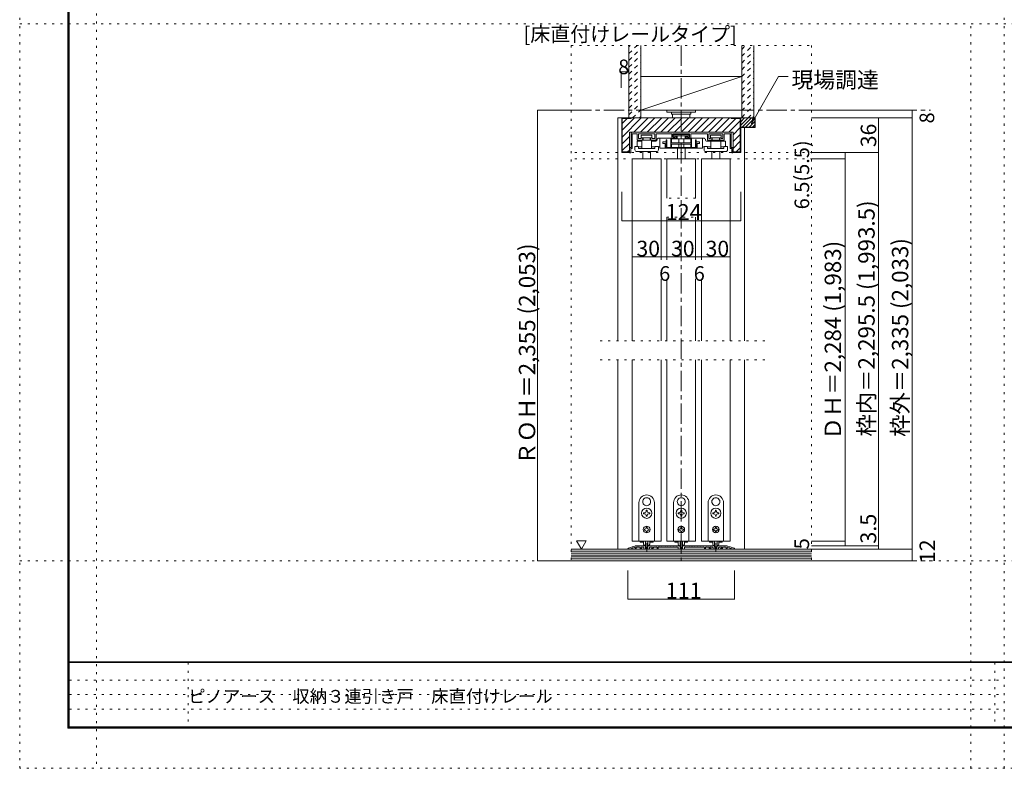
# Model space of a CAD drawing. Units: millimetres. Extents: x -6140 to 6160, y -4455 to 4425.
# Drawn here: x -6140 to 10, y -4455 to 220 of the extents above; entities that cross this region are included whole.
import ezdxf

# ---------------------------------------------------------------- set-up
doc = ezdxf.new("R2010")
doc.units = ezdxf.units.MM
doc.header["$LTSCALE"] = 30
for name, pattern in [('JWW_CENTER1', [6.773333, 4.233333, -0.846667, 0.846667, -0.846667]), ('JWW_DASHED1', [1.693333, 0.846667, -0.846667]), ('JWW_DASHED2', [3.386667, 1.693333, -1.693333]), ('JWW_HOJO', [1.693333, -1.27, 0.423333])]:
    doc.linetypes.add(name, pattern=pattern)
for name, color, linetype in [('0-0_補助線', 7, 'Continuous'), ('0-1_通り芯', 7, 'Continuous'), ('0-2_柱', 7, 'Continuous'), ('0-3_仕上げ', 7, 'Continuous'), ('0-4_枠', 7, 'Continuous'), ('0-6_扉', 7, 'Continuous'), ('0-7_金物', 7, 'Continuous'), ('0-A_文字', 7, 'Continuous'), ('0-B_寸法', 7, 'Continuous'), ('0-C_ハッチ', 7, 'Continuous'), ('F-0_補助線', 7, 'Continuous'), ('F-1_枠', 7, 'Continuous'), ('F-A_文字', 7, 'Continuous')]:
    doc.layers.add(name, color=color, linetype=linetype)

# ---------------------------------------------------------------- blocks, each defined once
blk = doc.blocks.new('2@@SfigorgFlag@@4')
at = {"layer": '0-0_補助線', "color": 92, "linetype": 'Continuous', "lineweight": 13}
for p, q in [((-17.89, -0.17), (-16.99, 0.11)), ((-16.96, 0.07), (-16.99, 0.11)), ((-16.96, 0.07), (-16.89, 0.14)), ((-16.89, 0.14), (-15.99, 0.41)), ((-15.96, 0.38), (-15.99, 0.41)), ((-15.96, 0.38), (-15.89, 0.45)), ((-15.89, 0.45), (-15.8, 0.47)), ((-15.03, 0.47), (-15.8, 0.47)), ((-15.5, 0.01), (-14.43, 0.01)), ((-14.96, 0.41), (-15.03, 0.47)), ((-14.96, 0.41), (-14.89, 0.47)), ((-14.03, 0.47), (-14.89, 0.47)), ((-13.96, 0.41), (-14.03, 0.47)), ((-13.96, 0.41), (-13.89, 0.47)), ((-12.69, 0.47), (-13.89, 0.47)), ((-13.12, 0.01), (-13.83, 0.01)), ((-12.45, 0.34), (-12.69, 0.47)), ((-12.4, 0.25), (-12.4, -0.26)), ((-11.6, 0.25), (-11.6, -0.26)), ((-11.55, 0.34), (-11.31, 0.47)), ((-10.11, 0.47), (-11.31, 0.47)), ((-10.88, 0.01), (-10.17, 0.01)), ((-10.04, 0.41), (-10.11, 0.47)), ((-10.04, 0.41), (-9.98, 0.47)), ((-8.73, 0.47), (-9.98, 0.47)), ((-8.5, 0.01), (-9.57, 0.01)), ((-8.67, 0.41), (-8.73, 0.47)), ((-8.67, 0.41), (-8.6, 0.47)), ((-7.73, 0.47), (-8.6, 0.47)), ((-7.9, 0.01), (-1.22, 0.01)), ((-7.67, 0.41), (-7.73, 0.47)), ((-7.67, 0.41), (-7.6, 0.47)), ((-6.73, 0.47), (-7.6, 0.47)), ((-6.67, 0.41), (-6.73, 0.47)), ((-6.67, 0.41), (-6.6, 0.47)), ((-5.73, 0.47), (-6.6, 0.47)), ((-5.67, 0.41), (-5.73, 0.47)), ((-5.67, 0.41), (-5.6, 0.47)), ((-4.73, 0.47), (-5.6, 0.47)), ((-4.67, 0.41), (-4.73, 0.47)), ((-4.67, 0.41), (-4.6, 0.47)), ((-3.73, 0.47), (-4.6, 0.47)), ((-3.67, 0.41), (-3.73, 0.47)), ((-3.67, 0.41), (-3.6, 0.47)), ((-2.73, 0.47), (-3.6, 0.47)), ((-2.67, 0.41), (-2.73, 0.47)), ((-2.67, 0.41), (-2.6, 0.47)), ((-1.73, 0.47), (-2.6, 0.47)), ((-1.67, 0.41), (-1.73, 0.47)), ((-1.67, 0.41), (-1.6, 0.47)), ((-0.69, 0.47), (-1.6, 0.47)), ((-0.45, 0.34), (-0.69, 0.47)), ((-0.4, 0.25), (-0.4, -0.26)), ((0.4, 0.25), (0.4, -0.26)), ((0.45, 0.34), (0.69, 0.47)), ((0.69, 0.47), (1.6, 0.47)), ((7.9, 0.01), (1.22, 0.01)), ((1.67, 0.41), (1.6, 0.47)), ((1.67, 0.41), (1.73, 0.47)), ((1.73, 0.47), (2.6, 0.47)), ((2.67, 0.41), (2.6, 0.47)), ((2.67, 0.41), (2.73, 0.47)), ((2.73, 0.47), (3.6, 0.47)), ((3.67, 0.41), (3.6, 0.47)), ((3.67, 0.41), (3.73, 0.47)), ((3.73, 0.47), (4.6, 0.47)), ((4.67, 0.41), (4.6, 0.47)), ((4.67, 0.41), (4.73, 0.47)), ((4.73, 0.47), (5.6, 0.47)), ((5.67, 0.41), (5.6, 0.47)), ((5.67, 0.41), (5.73, 0.47)), ((5.73, 0.47), (6.6, 0.47)), ((6.67, 0.41), (6.6, 0.47)), ((6.67, 0.41), (6.73, 0.47)), ((6.73, 0.47), (7.6, 0.47)), ((7.67, 0.41), (7.6, 0.47)), ((7.67, 0.41), (7.73, 0.47)), ((7.73, 0.47), (8.6, 0.47)), ((8.5, 0.01), (9.57, 0.01)), ((8.67, 0.41), (8.6, 0.47)), ((8.67, 0.41), (8.73, 0.47)), ((8.73, 0.47), (9.97, 0.47)), ((10.04, 0.41), (9.97, 0.47)), ((10.04, 0.41), (10.11, 0.47)), ((10.11, 0.47), (11.31, 0.47)), ((10.88, 0.01), (10.17, 0.01)), ((11.55, 0.34), (11.31, 0.47)), ((11.6, 0.25), (11.6, -0.26)), ((12.4, 0.25), (12.4, -0.26)), ((12.45, 0.34), (12.69, 0.47)), ((12.69, 0.47), (13.89, 0.47)), ((13.12, 0.01), (13.83, 0.01)), ((13.96, 0.41), (13.89, 0.47)), ((13.96, 0.41), (14.02, 0.47)), ((14.02, 0.47), (14.89, 0.47)), ((15.5, 0.01), (14.43, 0.01)), ((14.96, 0.41), (14.89, 0.47)), ((14.96, 0.41), (15.02, 0.47)), ((15.02, 0.47), (15.8, 0.47)), ((15.89, 0.45), (15.8, 0.47)), ((15.96, 0.38), (15.89, 0.45)), ((15.96, 0.38), (15.99, 0.41)), ((16.89, 0.14), (15.99, 0.41)), ((16.96, 0.07), (16.89, 0.14)), ((16.96, 0.07), (16.99, 0.11)), ((17.89, -0.17), (16.99, 0.11)), ((-18.5, -0.53), (-18.5, -0.69)), ((-18.5, -0.69), (-18, -0.69)), ((-18.34, -0.31), (-17.99, -0.2)), ((-16.18, -0.13), (-18, -0.69)), ((-17.96, -0.24), (-17.99, -0.2)), ((-17.96, -0.24), (-17.89, -0.17)), ((-15.97, -0.29), (-15.97, -0.69)), ((-15.63, -0.69), (-15.97, -0.69)), ((-15.63, -0.13), (-15.63, -0.69)), ((-14.3, -0.13), (-14.3, -0.69)), ((-13.77, -0.69), (-14.3, -0.69)), ((-13.97, -0.13), (-13.97, -0.43)), ((-13.77, -0.43), (-13.97, -0.43)), ((-13.63, -0.56), (-13.63, -0.56)), ((-12.98, -0.13), (-12.98, -0.53)), ((-12.82, -0.69), (-11.18, -0.69)), ((-11.77, -0.43), (-12.23, -0.43)), ((-11.02, -0.13), (-11.02, -0.53)), ((-10.37, -0.56), (-10.37, -0.56)), ((-10.23, -0.43), (-10.03, -0.43)), ((-10.23, -0.69), (-9.7, -0.69)), ((-10.03, -0.13), (-10.03, -0.43)), ((-9.7, -0.13), (-9.7, -0.69)), ((-8.37, -0.13), (-8.37, -0.69)), ((-8.37, -0.69), (-8.03, -0.69)), ((-8.03, -0.13), (-8.03, -0.69)), ((-1.08, -0.13), (-1.08, -0.53)), ((0.92, -0.69), (-0.92, -0.69)), ((-0.23, -0.43), (0.23, -0.43)), ((1.08, -0.13), (1.08, -0.53)), ((8.03, -0.13), (8.03, -0.69)), ((8.37, -0.69), (8.03, -0.69)), ((8.37, -0.13), (8.37, -0.69)), ((9.7, -0.13), (9.7, -0.69)), ((10.23, -0.69), (9.7, -0.69)), ((10.03, -0.13), (10.03, -0.43)), ((10.23, -0.43), (10.03, -0.43)), ((10.37, -0.56), (10.37, -0.56)), ((11.02, -0.13), (11.02, -0.53)), ((12.82, -0.69), (11.18, -0.69)), ((11.77, -0.43), (12.23, -0.43)), ((12.98, -0.13), (12.98, -0.53)), ((13.63, -0.56), (13.63, -0.56)), ((13.77, -0.43), (13.97, -0.43)), ((13.77, -0.69), (14.3, -0.69)), ((13.97, -0.13), (13.97, -0.43)), ((14.3, -0.13), (14.3, -0.69)), ((15.63, -0.13), (15.63, -0.69)), ((15.63, -0.69), (15.97, -0.69)), ((15.97, -0.29), (15.97, -0.69)), ((16.18, -0.13), (18, -0.69)), ((17.96, -0.24), (17.89, -0.17)), ((17.96, -0.24), (17.99, -0.2)), ((18.34, -0.31), (17.99, -0.2)), ((18.5, -0.69), (18, -0.69)), ((18.5, -0.53), (18.5, -0.69))]:
    blk.add_line(p, q, dxfattribs=at)
at = {"layer": '0-0_補助線', "color": 7, "linetype": 'JWW_CENTER1', "lineweight": 9}
for p, q in [((-12, -1.54), (-12, 1.59)), ((0, -1.54), (0, 1.59)), ((12, -1.54), (12, 1.59))]:
    blk.add_line(p, q, dxfattribs=at)
at = {"layer": '0-0_補助線', "color": 92, "linetype": 'Continuous', "lineweight": 13}
for centre, radius, start, end in [((-15.5, -0.13), 0.133, 90, 180), ((-14.43, -0.13), 0.133, 0, 90), ((-13.83, -0.13), 0.133, 90, 180), ((-13.12, -0.13), 0.133, 0, 90), ((-12.5, 0.25), 0.1, 0, 60), ((-11.5, 0.25), 0.1, 120, 180), ((-10.88, -0.13), 0.133, 90, 180), ((-10.17, -0.13), 0.133, 0, 90), ((-9.57, -0.13), 0.133, 90, 180), ((-8.5, -0.13), 0.133, 0, 90), ((-7.9, -0.13), 0.133, 90, 180), ((-1.22, -0.13), 0.133, 0, 90), ((-0.5, 0.25), 0.1, 0, 60), ((0.5, 0.25), 0.1, 120, 180), ((1.22, -0.13), 0.133, 90, 180), ((7.9, -0.13), 0.133, 0, 90), ((8.5, -0.13), 0.133, 90, 180), ((9.57, -0.13), 0.133, 0, 90), ((10.17, -0.13), 0.133, 90, 180), ((10.88, -0.13), 0.133, 0, 90), ((11.5, 0.25), 0.1, 0, 60), ((12.5, 0.25), 0.1, 120, 180), ((13.12, -0.13), 0.133, 90, 180), ((13.83, -0.13), 0.133, 0, 90), ((14.43, -0.13), 0.133, 90, 180), ((15.5, -0.13), 0.133, 0, 90), ((-18.27, -0.53), 0.233, 107.1524, 180), ((-16.13, -0.29), 0.167, 0, 107.1524), ((-13.77, -0.56), 0.133, 0, 90), ((-13.77, -0.56), 0.133, 270, 0), ((-12.82, -0.53), 0.167, 180, 270), ((-12.23, -0.26), 0.167, 180, 270), ((-11.77, -0.26), 0.167, 270, 0), ((-11.18, -0.53), 0.167, 270, 0), ((-10.23, -0.56), 0.133, 90, 180), ((-10.23, -0.56), 0.133, 180, 270), ((-0.92, -0.53), 0.167, 180, 270), ((-0.23, -0.26), 0.167, 180, 270), ((0.23, -0.26), 0.167, 270, 0), ((0.92, -0.53), 0.167, 270, 0), ((10.23, -0.56), 0.133, 0, 90), ((10.23, -0.56), 0.133, 270, 0), ((11.18, -0.53), 0.167, 180, 270), ((11.77, -0.26), 0.167, 180, 270), ((12.23, -0.26), 0.167, 270, 0), ((12.82, -0.53), 0.167, 270, 0), ((13.77, -0.56), 0.133, 90, 180), ((13.77, -0.56), 0.133, 180, 270), ((16.13, -0.29), 0.167, 72.8476, 180), ((18.27, -0.53), 0.233, 0, 72.8476)]:
    blk.add_arc(centre, radius, start, end, dxfattribs=at)

msp = doc.modelspace()

# ---------------------------------------------------------------- linework, layer by layer
at = {"layer": '0-0_補助線', "color": 120, "linetype": 'JWW_HOJO', "lineweight": 5}
for p, q in [((-5660, 4425), (-5660, -4455)), ((9.9, -4455), (9.9, 4425)), ((-6140.1, 195), (6159.9, 195)), ((-200.1, -4455), (-200.1, 195)), ((-2694.9, 59), (-1194.9, 59)), ((-2694.9, 59), (-2694.9, -3159)), ((-1194.9, 59), (-1194.9, -3159)), ((-2673.1, -609), (-1188.9, -609)), ((-2673.1, -648), (-1188.9, -648)), ((-1485.9, -1785), (-2529.9, -1785)), ((-1485.9, -1905), (-2529.9, -1905)), ((-6140.1, -3159), (6159.9, -3159))]:
    msp.add_line(p, q, dxfattribs=at)
at = {"layer": '0-0_補助線', "color": 7, "linetype": 'Continuous', "lineweight": 9}
for p, q in [((-2224.5, -2765.1), (-2223.9, -2765.7)), ((-2223.3, -2765.1), (-2223.9, -2765.7)), ((-2008.5, -2765.1), (-2007.9, -2765.7)), ((-2007.3, -2765.1), (-2007.9, -2765.7)), ((-1792.5, -2765.1), (-1791.9, -2765.7)), ((-1791.3, -2765.1), (-1791.9, -2765.7)), ((-2271.9, -3036), (-2271.9, -2796)), ((-2245.8, -2801.9), (-2245, -2802.2)), ((-2245.2, -2803), (-2245, -2802.2)), ((-2202.1, -2801.9), (-2202.9, -2802.2)), ((-2202.7, -2803), (-2202.9, -2802.2)), ((-2175.9, -2796), (-2175.9, -3036)), ((-2055.9, -3036), (-2055.9, -2796)), ((-2029.8, -2801.9), (-2029, -2802.2)), ((-2029.2, -2803), (-2029, -2802.2)), ((-1986.1, -2801.9), (-1986.9, -2802.2)), ((-1986.7, -2803), (-1986.9, -2802.2)), ((-1959.9, -2796), (-1959.9, -3036)), ((-1839.9, -3036), (-1839.9, -2796)), ((-1813.8, -2801.9), (-1813, -2802.2)), ((-1813.2, -2803), (-1813, -2802.2)), ((-1770.1, -2801.9), (-1770.9, -2802.2)), ((-1770.7, -2803), (-1770.9, -2802.2)), ((-1743.9, -2796), (-1743.9, -3036)), ((-2237.1, -2859), (-2242.8, -2859)), ((-2242.8, -2859), (-2242.8, -2865)), ((-2242.8, -2865), (-2237.1, -2865)), ((-2226.9, -2843.1), (-2226.9, -2848.8)), ((-2220.9, -2843.1), (-2226.9, -2843.1)), ((-2226.9, -2875.2), (-2226.9, -2880.9)), ((-2226.9, -2880.9), (-2220.9, -2880.9)), ((-2220.9, -2848.8), (-2220.9, -2843.1)), ((-2220.9, -2880.9), (-2220.9, -2875.2)), ((-2205, -2859), (-2210.7, -2859)), ((-2210.7, -2865), (-2205, -2865)), ((-2205, -2865), (-2205, -2859)), ((-2021.1, -2859), (-2026.8, -2859)), ((-2026.8, -2859), (-2026.8, -2865)), ((-2026.8, -2865), (-2021.1, -2865)), ((-2010.9, -2843.1), (-2010.9, -2848.8)), ((-2004.9, -2843.1), (-2010.9, -2843.1)), ((-2010.9, -2875.2), (-2010.9, -2880.9)), ((-2010.9, -2880.9), (-2004.9, -2880.9)), ((-2004.9, -2848.8), (-2004.9, -2843.1)), ((-2004.9, -2880.9), (-2004.9, -2875.2)), ((-1989, -2859), (-1994.7, -2859)), ((-1994.7, -2865), (-1989, -2865)), ((-1989, -2865), (-1989, -2859)), ((-1805.1, -2859), (-1810.8, -2859)), ((-1810.8, -2859), (-1810.8, -2865)), ((-1810.8, -2865), (-1805.1, -2865)), ((-1794.9, -2843.1), (-1794.9, -2848.8)), ((-1788.9, -2843.1), (-1794.9, -2843.1)), ((-1794.9, -2875.2), (-1794.9, -2880.9)), ((-1794.9, -2880.9), (-1788.9, -2880.9)), ((-1788.9, -2848.8), (-1788.9, -2843.1)), ((-1788.9, -2880.9), (-1788.9, -2875.2)), ((-1773, -2859), (-1778.7, -2859)), ((-1778.7, -2865), (-1773, -2865)), ((-1773, -2865), (-1773, -2859)), ((-2226.9, -2949.6), (-2220.9, -2949.6)), ((-2226.9, -2949.6), (-2226.9, -2953.2)), ((-2220.9, -2949.6), (-2220.9, -2953.2)), ((-2010.9, -2949.6), (-2004.9, -2949.6)), ((-2010.9, -2949.6), (-2010.9, -2953.2)), ((-2004.9, -2949.6), (-2004.9, -2953.2)), ((-1794.9, -2949.6), (-1788.9, -2949.6)), ((-1794.9, -2949.6), (-1794.9, -2953.2)), ((-1788.9, -2949.6), (-1788.9, -2953.2)), ((-2234.7, -2961), (-2238.3, -2961)), ((-2238.3, -2961), (-2238.3, -2967)), ((-2238.3, -2967), (-2234.7, -2967)), ((-2226.9, -2974.8), (-2226.9, -2978.4)), ((-2220.9, -2978.4), (-2226.9, -2978.4)), ((-2220.9, -2974.8), (-2220.9, -2978.4)), ((-2213.1, -2961), (-2209.5, -2961)), ((-2209.5, -2967), (-2213.1, -2967)), ((-2209.5, -2961), (-2209.5, -2967)), ((-2018.7, -2961), (-2022.3, -2961)), ((-2022.3, -2961), (-2022.3, -2967)), ((-2022.3, -2967), (-2018.7, -2967)), ((-2010.9, -2974.8), (-2010.9, -2978.4)), ((-2004.9, -2978.4), (-2010.9, -2978.4)), ((-2004.9, -2974.8), (-2004.9, -2978.4)), ((-1997.1, -2961), (-1993.5, -2961)), ((-1993.5, -2967), (-1997.1, -2967)), ((-1993.5, -2961), (-1993.5, -2967)), ((-1802.7, -2961), (-1806.3, -2961)), ((-1806.3, -2961), (-1806.3, -2967)), ((-1806.3, -2967), (-1802.7, -2967)), ((-1794.9, -2974.8), (-1794.9, -2978.4)), ((-1788.9, -2978.4), (-1794.9, -2978.4)), ((-1788.9, -2974.8), (-1788.9, -2978.4)), ((-1781.1, -2961), (-1777.5, -2961)), ((-1777.5, -2967), (-1781.1, -2967)), ((-1777.5, -2961), (-1777.5, -2967)), ((-2175.9, -3036), (-2271.9, -3036)), ((-2263.5, -3036), (-2263.5, -3043.2)), ((-2263.5, -3043.2), (-2243.2, -3043.2)), ((-2243.4, -3054.4), (-2243.4, -3036)), ((-2231.4, -3036), (-2231.4, -3073.6)), ((-2216.4, -3036), (-2216.4, -3073.6)), ((-2204.6, -3043.2), (-2184.3, -3043.2)), ((-2204.4, -3054.4), (-2204.4, -3036)), ((-2184.3, -3036), (-2184.3, -3043.2)), ((-1959.9, -3036), (-2055.9, -3036)), ((-2047.5, -3036), (-2047.5, -3043.2)), ((-2047.5, -3043.2), (-2027.2, -3043.2)), ((-2027.4, -3054.4), (-2027.4, -3036)), ((-2015.4, -3036), (-2015.4, -3073.6)), ((-2000.4, -3036), (-2000.4, -3073.6)), ((-1988.6, -3043.2), (-1968.3, -3043.2)), ((-1988.4, -3054.4), (-1988.4, -3036)), ((-1968.3, -3036), (-1968.3, -3043.2)), ((-1743.9, -3036), (-1839.9, -3036)), ((-1831.5, -3036), (-1831.5, -3043.2)), ((-1831.5, -3043.2), (-1811.2, -3043.2)), ((-1811.4, -3054.4), (-1811.4, -3036)), ((-1799.4, -3036), (-1799.4, -3073.6)), ((-1784.4, -3036), (-1784.4, -3073.6)), ((-1772.6, -3043.2), (-1752.3, -3043.2)), ((-1772.4, -3054.4), (-1772.4, -3036)), ((-1752.3, -3036), (-1752.3, -3043.2)), ((-2218.2, -3075.4), (-2229.6, -3075.4)), ((-2002.2, -3075.4), (-2013.6, -3075.4)), ((-1786.2, -3075.4), (-1797.6, -3075.4))]:
    msp.add_line(p, q, dxfattribs=at)
at = {"layer": '0-0_補助線', "color": 200, "linetype": 'Continuous', "lineweight": 20}
for p, q in [((-2313.8, -3036), (-2133.8, -3036)), ((-2097.9, -3036), (-1917.9, -3036)), ((-1882.1, -3036), (-1702.1, -3036))]:
    msp.add_line(p, q, dxfattribs=at)
at = {"layer": '0-0_補助線', "color": 7, "linetype": 'Continuous', "lineweight": 9}
for centre, radius in [((-2223.9, -2862), 32.1), ((-2007.9, -2862), 32.1), ((-1791.9, -2862), 32.1), ((-2223.9, -2964), 21), ((-2007.9, -2964), 21), ((-1791.9, -2964), 21)]:
    msp.add_circle(centre, radius, dxfattribs=at)
for centre, radius, start, end in [((-2223.9, -2796), 48, 0, 180), ((-2223.9, -2790), 24.9, 91.3645, 208.6355), ((-2223.9, -2790), 24.9, 331.3645, 88.6355), ((-2007.9, -2796), 48, 0, 180), ((-2007.9, -2790), 24.9, 91.3645, 208.6355), ((-2007.9, -2790), 24.9, 331.3645, 88.6355), ((-1791.9, -2796), 48, 0, 180), ((-1791.9, -2790), 24.9, 91.3645, 208.6355), ((-1791.9, -2790), 24.9, 331.3645, 88.6355), ((-2223.9, -2790), 24.9, 211.3645, 328.6355), ((-2007.9, -2790), 24.9, 211.3645, 328.6355), ((-1791.9, -2790), 24.9, 211.3645, 328.6355), ((-2237.1, -2848.8), 10.2, 270, 0), ((-2237.1, -2875.2), 10.2, 0, 90), ((-2210.7, -2848.8), 10.2, 180, 270), ((-2210.7, -2875.2), 10.2, 90, 180), ((-2021.1, -2848.8), 10.2, 270, 0), ((-2021.1, -2875.2), 10.2, 0, 90), ((-1994.7, -2848.8), 10.2, 180, 270), ((-1994.7, -2875.2), 10.2, 90, 180), ((-1805.1, -2848.8), 10.2, 270, 0), ((-1805.1, -2875.2), 10.2, 0, 90), ((-1778.7, -2848.8), 10.2, 180, 270), ((-1778.7, -2875.2), 10.2, 90, 180), ((-2234.7, -2953.2), 7.8, 270, 0), ((-2234.7, -2974.8), 7.8, 0, 90), ((-2213.1, -2953.2), 7.8, 180, 270), ((-2213.1, -2974.8), 7.8, 90, 180), ((-2018.7, -2953.2), 7.8, 270, 0), ((-2018.7, -2974.8), 7.8, 0, 90), ((-1997.1, -2953.2), 7.8, 180, 270), ((-1997.1, -2974.8), 7.8, 90, 180), ((-1802.7, -2953.2), 7.8, 270, 0), ((-1802.7, -2974.8), 7.8, 0, 90), ((-1781.1, -2953.2), 7.8, 180, 270), ((-1781.1, -2974.8), 7.8, 90, 180), ((-2231.4, -3054.4), 12, 180, 264.78409), ((-2232.6, -3067.6), 1.2, 0, 84.78409), ((-2229.6, -3073.6), 1.8, 180, 270), ((-2218.2, -3073.6), 1.8, 270, 0), ((-2215.2, -3067.6), 1.2, 95.21591, 180), ((-2216.4, -3054.4), 12, 275.21591, 0), ((-2015.4, -3054.4), 12, 180, 264.78409), ((-2016.6, -3067.6), 1.2, 0, 84.78409), ((-2013.6, -3073.6), 1.8, 180, 270), ((-2002.2, -3073.6), 1.8, 270, 0), ((-1999.2, -3067.6), 1.2, 95.21591, 180), ((-2000.4, -3054.4), 12, 275.21591, 0), ((-1799.4, -3054.4), 12, 180, 264.78409), ((-1800.6, -3067.6), 1.2, 0, 84.78409), ((-1797.6, -3073.6), 1.8, 180, 270), ((-1786.2, -3073.6), 1.8, 270, 0), ((-1783.2, -3067.6), 1.2, 95.21591, 180), ((-1784.4, -3054.4), 12, 275.21591, 0)]:
    msp.add_arc(centre, radius, start, end, dxfattribs=at)
at = {"layer": '0-1_通り芯', "color": 120, "linetype": 'JWW_CENTER1', "lineweight": 5}
for p, q in [((-2007.9, 59), (-2007.9, -3159)), ((-2694.9, -345), (-450.9, -345)), ((-2694.9, -3159), (-450.9, -3159))]:
    msp.add_line(p, q, dxfattribs=at)
at = {"layer": '0-2_柱', "color": 7, "linetype": 'Continuous', "lineweight": 9}
for p, q in [((-2259.9, -345), (-1629.9, -135)), ((-2259.9, -135), (-1629.9, -135)), ((-2259.9, -345), (-2255.2, -345)), ((-2255.2, -345), (-1629.9, -345))]:
    msp.add_line(p, q, dxfattribs=at)
at = {"layer": '0-3_仕上げ', "color": 40, "linetype": 'Continuous', "lineweight": 15}
for p, q in [((-2334.9, 59), (-2334.9, -393)), ((-2259.9, 59), (-2259.9, -393)), ((-1629.9, 59), (-1629.9, -393)), ((-1554.9, 59), (-1554.9, -393)), ((-2694.9, -3087), (-1194.9, -3087)), ((-2694.9, -3159), (-1194.9, -3159))]:
    msp.add_line(p, q, dxfattribs=at)
at = {"layer": '0-3_仕上げ', "color": 7, "linetype": 'Continuous', "lineweight": 9}
for p, q in [((-2694.9, -3099), (-1194.9, -3099)), ((-2694.9, -3111), (-1194.9, -3111)), ((-2694.9, -3123), (-1194.9, -3123)), ((-2694.9, -3135), (-1194.9, -3135)), ((-2694.9, -3147), (-1194.9, -3147))]:
    msp.add_line(p, q, dxfattribs=at)
at = {"layer": '0-4_枠', "color": 120, "linetype": 'Continuous', "lineweight": 5}
msp.add_line((-2403.9, -393), (-2379.9, -393), dxfattribs=at)
at = {"layer": '0-4_枠', "color": 92, "linetype": 'Continuous', "lineweight": 13}
for p, q in [((-1545.9, -393), (-2379.9, -393)), ((-2379.9, -393), (-2379.9, -609)), ((-2319.9, -396), (-2376.9, -396)), ((-2376.9, -396), (-2376.9, -606)), ((-2319.9, -396), (-2319.9, -393)), ((-1695.9, -396), (-1695.9, -393)), ((-1638.9, -396), (-1695.9, -396)), ((-1638.9, -396), (-1638.9, -606)), ((-1635.9, -609), (-1635.9, -393)), ((-1548.9, -450), (-1548.9, -393)), ((-1545.9, -453), (-1545.9, -393)), ((-1683.9, -483), (-2331.9, -483)), ((-2331.9, -483), (-2331.9, -609)), ((-1683.9, -609), (-1683.9, -483)), ((-1548.9, -450), (-1635.9, -450)), ((-1545.9, -453), (-1635.9, -453)), ((-2331.9, -609), (-2379.9, -609)), ((-2331.9, -606), (-2376.9, -606)), ((-1638.9, -606), (-1683.9, -606)), ((-1635.9, -609), (-1683.9, -609))]:
    msp.add_line(p, q, dxfattribs=at)
at = {"layer": '0-4_枠', "color": 92, "linetype": 'JWW_DASHED2', "lineweight": 13}
msp.add_line((-1611.9, -1905), (-1611.9, -3087), dxfattribs=at)
at = {"layer": '0-6_扉', "color": 200, "linetype": 'Continuous', "lineweight": 20}
for p, q in [((-2313.9, -648), (-2313.9, -1785)), ((-2133.9, -648), (-2313.9, -648)), ((-2133.9, -648), (-2133.9, -1279.2)), ((-1917.9, -648), (-2097.9, -648)), ((-2097.9, -648), (-2097.9, -894)), ((-1917.9, -648), (-1917.9, -894)), ((-1881.9, -648), (-1881.9, -1279.2)), ((-1701.9, -648), (-1881.9, -648)), ((-1701.9, -648), (-1701.9, -1785)), ((-2097.9, -1014), (-2097.9, -1279.2)), ((-1917.9, -1014), (-1917.9, -1279.2)), ((-2133.9, -1399.2), (-2133.9, -1785)), ((-2097.9, -1399.2), (-2097.9, -1785)), ((-1917.9, -1399.2), (-1917.9, -1785)), ((-1881.9, -1399.2), (-1881.9, -1785)), ((-2313.9, -1905), (-2313.9, -3036)), ((-2133.9, -1905), (-2133.9, -3036)), ((-2097.9, -1905), (-2097.9, -3036)), ((-1917.9, -1905), (-1917.9, -3036)), ((-1881.9, -1905), (-1881.9, -3036)), ((-1701.9, -1905), (-1701.9, -3036))]:
    msp.add_line(p, q, dxfattribs=at)
at = {"layer": '0-7_金物', "color": 7, "linetype": 'Continuous', "lineweight": 9}
for p, q in [((-2097.9, -345), (-2097.9, -357)), ((-2097.9, -345), (-1917.9, -345)), ((-2097.9, -357), (-1917.9, -357)), ((-2067.9, -357), (-2067.9, -369)), ((-1947.9, -357), (-1947.9, -369)), ((-1917.9, -345), (-1917.9, -357)), ((-2067.9, -369), (-1947.9, -369)), ((-2061.9, -369), (-2061.9, -393)), ((-2061.9, -393), (-1953.9, -393)), ((-1953.9, -393), (-1953.9, -369)), ((-2320.5, -486), (-2320.5, -578.4)), ((-1698.3, -483), (-2317.5, -483)), ((-1695.3, -486), (-1695.3, -578.4)), ((-2317.5, -492), (-2286.3, -492)), ((-2313.9, -582), (-2313.9, -495)), ((-2283.8, -538.2), (-2254.5, -538.2)), ((-2283.8, -538.2), (-2283.8, -571.9)), ((-2283.3, -528.6), (-2283.3, -495)), ((-2251.5, -531.6), (-2280.3, -531.6)), ((-2274.3, -519.6), (-2274.3, -495)), ((-2176.5, -492), (-2271.3, -492)), ((-2271.3, -522.6), (-2260.4, -522.6)), ((-2257.5, -501.3), (-2191.1, -501.3)), ((-2257.5, -501.3), (-2257.5, -516.7)), ((-2257.5, -516.7), (-2191.1, -516.7)), ((-2254.5, -517.8), (-2251.5, -517.8)), ((-2254.5, -532.7), (-2254.5, -583.2)), ((-2254.5, -532.7), (-2192.9, -532.7)), ((-2248.5, -520.8), (-2248.5, -528.6)), ((-2246.2, -516.7), (-2246.2, -532.7)), ((-2201.7, -516.7), (-2201.7, -532.7)), ((-2199.3, -520.8), (-2199.3, -528.6)), ((-2193.3, -517.8), (-2196.3, -517.8)), ((-2196.3, -531.6), (-2167.5, -531.6)), ((-2192.9, -532.7), (-2192.9, -583.2)), ((-2192.9, -538.2), (-2166.1, -538.2)), ((-2191.1, -501.3), (-2191.1, -516.7)), ((-2176.5, -522.6), (-2187.5, -522.6)), ((-2173.5, -519.6), (-2173.5, -495)), ((-2164.5, -528.6), (-2164.5, -495)), ((-2070.3, -492), (-2161.6, -492)), ((-2159.7, -531.4), (-2159.7, -532.2)), ((-2147.7, -519.4), (-2072.4, -519.4)), ((-2141.3, -520.4), (-2141.3, -582.5)), ((-2122.3, -542.3), (-2102.7, -542.3)), ((-2122.3, -542.3), (-2122.3, -552.3)), ((-2122.3, -552.3), (-2108, -552.3)), ((-2108, -582.5), (-2108, -552.3)), ((-2101.4, -530), (-2097.1, -530)), ((-2101.4, -530), (-2101.4, -582.5)), ((-2097.1, -530), (-2097.1, -578.2)), ((-2072.4, -519.4), (-2072.4, -578.2)), ((-2071.5, -524.3), (-1943.5, -524.3)), ((-2068.5, -524.3), (-2068.5, -549.5)), ((-2068.5, -549.5), (-1947.3, -549.5)), ((-2067.3, -495), (-2067.3, -516.6)), ((-2064.3, -519.6), (-2040.9, -519.6)), ((-2060.1, -495), (-2060.1, -509.4)), ((-2057.7, -497.2), (-1958.3, -497.2)), ((-2057.7, -497.2), (-2057.7, -505.5)), ((-2057.7, -505.5), (-1958.3, -505.5)), ((-2057.1, -492), (-1958.7, -492)), ((-2057.1, -512.4), (-2045.1, -512.4)), ((-2045.1, -509.4), (-2045.1, -512.4)), ((-2040.9, -506.4), (-2042.1, -506.4)), ((-2037.9, -516.6), (-2037.9, -509.4)), ((-2032.8, -506), (-2032.8, -524.6)), ((-2024, -524.3), (-2024, -549.5)), ((-1991.9, -524.3), (-1991.9, -549.5)), ((-1983.1, -506), (-1983.1, -524.6)), ((-1977.9, -516.6), (-1977.9, -509.4)), ((-1974.9, -506.4), (-1973.7, -506.4)), ((-1951.5, -519.6), (-1974.9, -519.6)), ((-1967.7, -512.4), (-1958.7, -512.4)), ((-1958.3, -497.2), (-1958.3, -505.5)), ((-1955.7, -509.4), (-1955.7, -495)), ((-1948.5, -495), (-1948.5, -516.6)), ((-1947.3, -524.3), (-1947.3, -549.5)), ((-1945.5, -492), (-1847.7, -492)), ((-1943.5, -519.4), (-1943.5, -578.2)), ((-1943.5, -519.4), (-1868.1, -519.4)), ((-1914.5, -530), (-1918.8, -530)), ((-1918.8, -530), (-1918.8, -578.2)), ((-1914.5, -530), (-1914.5, -582.5)), ((-1893.5, -542.3), (-1913.1, -542.3)), ((-1893.5, -552.3), (-1907.8, -552.3)), ((-1907.8, -582.5), (-1907.8, -552.3)), ((-1893.5, -542.3), (-1893.5, -552.3)), ((-1874.6, -582.5), (-1874.6, -519.4)), ((-1856.1, -532.2), (-1856.1, -531.4)), ((-1850.1, -538.2), (-1732.1, -538.2)), ((-1844.7, -528.6), (-1844.7, -495)), ((-1819.5, -531.6), (-1841.7, -531.6)), ((-1835.7, -519.6), (-1835.7, -495)), ((-1832.7, -492), (-1751.1, -492)), ((-1828.4, -522.6), (-1832.7, -522.6)), ((-1758.4, -501.3), (-1824.8, -501.3)), ((-1824.8, -501.3), (-1824.8, -516.7)), ((-1758.4, -516.7), (-1824.8, -516.7)), ((-1761.3, -532.7), (-1823, -532.7)), ((-1823, -532.7), (-1823, -583.2)), ((-1822.5, -517.8), (-1819.5, -517.8)), ((-1816.5, -520.8), (-1816.5, -528.6)), ((-1814.1, -516.7), (-1814.1, -532.7)), ((-1769.6, -516.7), (-1769.6, -532.7)), ((-1767.3, -520.8), (-1767.3, -528.6)), ((-1761.3, -517.8), (-1764.3, -517.8)), ((-1764.3, -531.6), (-1742.1, -531.6)), ((-1761.3, -532.7), (-1761.3, -583.2)), ((-1758.4, -501.3), (-1758.4, -516.7)), ((-1751.1, -522.6), (-1755.4, -522.6)), ((-1748.1, -519.6), (-1748.1, -495)), ((-1739.1, -528.6), (-1739.1, -495)), ((-1704.9, -492), (-1736.1, -492)), ((-1732.1, -538.2), (-1732.1, -571.9)), ((-1701.9, -582), (-1701.9, -495)), ((-2330.4, -609), (-2330.4, -581.4)), ((-2327.4, -578.4), (-2323.5, -578.4)), ((-2327.4, -612), (-2326.8, -612)), ((-2323.8, -609), (-2323.8, -588)), ((-2320.8, -585), (-2316.9, -585)), ((-2297.1, -591.8), (-2297.1, -571.9)), ((-2297.1, -571.9), (-2274.7, -571.9)), ((-2285.1, -603.8), (-2162.5, -603.8)), ((-2274.9, -574.5), (-2254.5, -574.5)), ((-2274.7, -571.9), (-2274.7, -583.2)), ((-2274.7, -583.2), (-2172.7, -583.2)), ((-2247.9, -648), (-2247.9, -603.8)), ((-2199.9, -648), (-2199.9, -603.8)), ((-2192.9, -574.5), (-2172.7, -574.5)), ((-2150.3, -571.9), (-2172.7, -571.9)), ((-2172.7, -571.9), (-2172.7, -583.2)), ((-2150.3, -591.8), (-2150.3, -571.9)), ((-2150.3, -574.5), (-2141.3, -574.5)), ((-2141.3, -582.5), (-1874.6, -582.5)), ((-2097.1, -578.2), (-1918.8, -578.2)), ((-2068.5, -557.2), (-2068.5, -578.2)), ((-2068.5, -557.2), (-1947.3, -557.2)), ((-2031.9, -648), (-2031.9, -584.8)), ((-2024, -557.2), (-2024, -578.2)), ((-1991.9, -557.2), (-1991.9, -578.2)), ((-1983.9, -648), (-1983.9, -584.8)), ((-1947.3, -557.2), (-1947.3, -578.2)), ((-1865.6, -574.5), (-1874.6, -574.5)), ((-1865.6, -591.8), (-1865.6, -571.9)), ((-1865.6, -571.9), (-1843.2, -571.9)), ((-1730.7, -603.8), (-1853.3, -603.8)), ((-1843.2, -571.9), (-1843.2, -583.2)), ((-1823, -574.5), (-1843.2, -574.5)), ((-1741.2, -583.2), (-1843.2, -583.2)), ((-1815.9, -648), (-1815.9, -603.8)), ((-1767.9, -648), (-1767.9, -603.8)), ((-1741, -574.5), (-1761.3, -574.5)), ((-1718.7, -571.9), (-1741.2, -571.9)), ((-1741.2, -571.9), (-1741.2, -583.2)), ((-1718.7, -591.8), (-1718.7, -571.9)), ((-1695, -585), (-1698.9, -585)), ((-1688.4, -578.4), (-1692.3, -578.4)), ((-1692, -609), (-1692, -588)), ((-1688.4, -612), (-1689, -612)), ((-1685.4, -609), (-1685.4, -581.4))]:
    msp.add_line(p, q, dxfattribs=at)
for centre, radius, start, end in [((-2317.5, -486), 3, 90, 180), ((-2317.5, -495), 3, 90, 180), ((-2310.9, -495), 3, 90, 180), ((-2286.3, -495), 3, 0, 90), ((-2271.3, -495), 3, 90, 180), ((-2176.5, -495), 3, 0, 90), ((-2161.5, -495), 3, 90, 180), ((-2070.3, -495), 3, 0, 90), ((-2057.1, -495), 3, 90, 180), ((-1958.7, -495), 3, 0, 90), ((-1945.5, -495), 3, 90, 180), ((-1847.7, -495), 3, 0, 90), ((-1832.7, -495), 3, 90, 180), ((-1751.1, -495), 3, 0, 90), ((-1736.1, -495), 3, 90, 180), ((-1704.9, -495), 3, 0, 90), ((-1698.3, -486), 3, 0, 90), ((-2280.3, -528.6), 3, 180, 270), ((-2271.3, -519.6), 3, 180, 270), ((-2260.4, -519.6), 3, 270, 348.46303), ((-2254.5, -520.8), 3, 90, 168.46303), ((-2251.5, -520.8), 3, 0, 90), ((-2251.5, -528.6), 3, 270, 0), ((-2196.3, -520.8), 3, 90, 180), ((-2196.3, -528.6), 3, 180, 270), ((-2193.3, -520.8), 3, 11.53696, 90), ((-2187.5, -519.6), 3, 191.53696, 270), ((-2176.5, -519.6), 3, 270, 0), ((-2167.5, -528.6), 3, 270, 0), ((-2165.7, -532.2), 6, 270, 0), ((-2147.7, -531.4), 12, 90, 180), ((-2064.3, -516.6), 3, 180, 270), ((-2057.1, -509.4), 3, 180, 270), ((-2042.1, -509.4), 3, 90, 180), ((-2040.9, -509.4), 3, 0, 90), ((-2040.9, -516.6), 3, 270, 0), ((-1974.9, -509.4), 3, 90, 180), ((-1974.9, -516.6), 3, 180, 270), ((-1973.7, -509.4), 3, 0, 90), ((-1967.7, -509.4), 3, 180, 270), ((-1958.7, -509.4), 3, 270, 0), ((-1951.5, -516.6), 3, 270, 0), ((-1868.1, -531.4), 12, 0, 90), ((-1850.1, -532.2), 6, 180, 270), ((-1850.1, -532.2), 6, 180, 270), ((-1841.7, -528.6), 3, 180, 270), ((-1832.7, -519.6), 3, 180, 270), ((-1828.4, -519.6), 3, 270, 348.46304), ((-1822.5, -520.8), 3, 90, 168.46304), ((-1819.5, -520.8), 3, 0, 90), ((-1819.5, -528.6), 3, 270, 0), ((-1764.3, -520.8), 3, 90, 180), ((-1764.3, -528.6), 3, 180, 270), ((-1761.3, -520.8), 3, 11.53697, 90), ((-1755.4, -519.6), 3, 191.53697, 270), ((-1751.1, -519.6), 3, 270, 0), ((-1742.1, -528.6), 3, 270, 0), ((-2327.4, -581.4), 3, 90, 180), ((-2327.4, -609), 3, 180, 270), ((-2326.8, -609), 3, 270, 0), ((-2320.8, -588), 3, 90, 180), ((-2323.5, -575.4), 3, 270, 0), ((-2316.9, -582), 3, 270, 0), ((-2285.1, -591.8), 12, 180, 270), ((-2162.3, -591.8), 12, 270, 0), ((-1853.6, -591.8), 12, 180, 270), ((-1730.7, -591.8), 12, 270, 0), ((-1698.9, -582), 3, 180, 270), ((-1692.3, -575.4), 3, 180, 270), ((-1695, -588), 3, 0, 90), ((-1689, -609), 3, 180, 270), ((-1688.4, -581.4), 3, 0, 90), ((-1688.4, -609), 3, 270, 0)]:
    msp.add_arc(centre, radius, start, end, dxfattribs=at)
at = {"layer": '0-A_文字', "color": 7, "linetype": 'Continuous', "lineweight": 9}
for p, q in [((-1570, -430.3), (-1399.8, -135.6)), ((-1399.8, -135.6), (-1339.8, -135.6)), ((-1570, -430.3), (-1558, -385.3)), ((-2661.5, -3034.1), (-2601.5, -3034.1)), ((-2661.5, -3034.1), (-2631.5, -3086.1)), ((-2601.5, -3034.1), (-2631.5, -3086.1))]:
    msp.add_line(p, q, dxfattribs=at)
at = {"layer": '0-B_寸法', "color": 120, "linetype": 'Continuous', "lineweight": 5}
for p, q in [((-2382.9, -106), (-2334.9, -106)), ((-2382.9, -106), (-2382.9, -205.9)), ((-2334.9, -106), (-2334.9, -205.9)), ((-2904.9, -345), (-2694.9, -345)), ((-2904.9, -3159), (-2904.9, -345)), ((-564.9, -345), (-1194.9, -345)), ((-564.9, -393), (-564.9, -345)), ((-564.9, -393), (-1194.9, -393)), ((-774.9, -609), (-774.9, -393)), ((-564.9, -3159), (-564.9, -393)), ((-984.9, -609), (-1194.9, -609)), ((-774.9, -609), (-1194.9, -609)), ((-984.9, -648), (-984.9, -609)), ((-774.9, -3087), (-774.9, -609)), ((-984.9, -648), (-1194.9, -648)), ((-984.9, -3036), (-984.9, -648)), ((-2379.9, -1035), (-2379.9, -855)), ((-1635.9, -1035), (-1635.9, -855)), ((-2379.9, -1035), (-1635.9, -1035)), ((-2313.9, -1261.2), (-2133.9, -1261.2)), ((-2133.9, -1261.2), (-2133.9, -1279.2)), ((-2133.9, -1261.2), (-2097.9, -1261.2)), ((-2097.9, -1261.2), (-1917.9, -1261.2)), ((-1917.9, -1261.2), (-1917.9, -1279.2)), ((-1917.9, -1261.2), (-1881.9, -1261.2)), ((-1881.9, -1261.2), (-1701.9, -1261.2)), ((-1701.9, -1261.2), (-1701.9, -1310.1)), ((-984.9, -3036), (-1194.9, -3036)), ((-774.9, -3066), (-1194.9, -3066)), ((-984.9, -3066), (-984.9, -3036)), ((-564.9, -3087), (-1194.9, -3087)), ((-2904.9, -3159), (-2694.9, -3159)), ((-564.9, -3159), (-1194.9, -3159)), ((-2340.8, -3399.1), (-2340.8, -3219.1)), ((-1674.8, -3399.1), (-1674.8, -3219.1)), ((-2340.8, -3399.1), (-1674.8, -3399.1))]:
    msp.add_line(p, q, dxfattribs=at)
at = {"layer": '0-B_寸法', "color": 120, "linetype": 'JWW_HOJO', "lineweight": 5}
for p, q in [((-1917.9, -894), (-2097.9, -894)), ((-2097.9, -1014), (-1917.9, -1014))]:
    msp.add_line(p, q, dxfattribs=at)
at = {"layer": '0-B_寸法', "color": 7, "linetype": 'Continuous', "lineweight": 9, "const_width": 3}
for points in [[(-2381.4, -106, 0.414214), (-2382.9, -104.5, 0.414214), (-2384.4, -106, 0.414214), (-2382.9, -107.5, 0.414214)], [(-2333.4, -106, 0.414214), (-2334.9, -104.5, 0.414214), (-2336.4, -106, 0.414214), (-2334.9, -107.5, 0.414214)], [(-2903.4, -345, 0.414214), (-2904.9, -343.5, 0.414214), (-2906.4, -345, 0.414214), (-2904.9, -346.5, 0.414214)], [(-563.4, -345, 0.414214), (-564.9, -343.5, 0.414214), (-566.4, -345, 0.414214), (-564.9, -346.5, 0.414214)], [(-773.4, -393, 0.414214), (-774.9, -391.5, 0.414214), (-776.4, -393, 0.414214), (-774.9, -394.5, 0.414214)], [(-563.4, -393, 0.414214), (-564.9, -391.5, 0.414214), (-566.4, -393, 0.414214), (-564.9, -394.5, 0.414214)], [(-983.4, -609, 0.414214), (-984.9, -607.5, 0.414214), (-986.4, -609, 0.414214), (-984.9, -610.5, 0.414214)], [(-773.4, -609, 0.414214), (-774.9, -607.5, 0.414214), (-776.4, -609, 0.414214), (-774.9, -610.5, 0.414214)], [(-983.4, -648, 0.414214), (-984.9, -646.5, 0.414214), (-986.4, -648, 0.414214), (-984.9, -649.5, 0.414214)], [(-2378.4, -1035, 0.414214), (-2379.9, -1033.5, 0.414214), (-2381.4, -1035, 0.414214), (-2379.9, -1036.5, 0.414214)], [(-1634.4, -1035, 0.414214), (-1635.9, -1033.5, 0.414214), (-1637.4, -1035, 0.414214), (-1635.9, -1036.5, 0.414214)], [(-2312.4, -1261.2, 0.414214), (-2313.9, -1259.7, 0.414214), (-2315.4, -1261.2, 0.414214), (-2313.9, -1262.7, 0.414214)], [(-2132.4, -1261.2, 0.414214), (-2133.9, -1259.7, 0.414214), (-2135.4, -1261.2, 0.414214), (-2133.9, -1262.7, 0.414214)], [(-2096.4, -1261.2, 0.414214), (-2097.9, -1259.7, 0.414214), (-2099.4, -1261.2, 0.414214), (-2097.9, -1262.7, 0.414214)], [(-1916.4, -1261.2, 0.414214), (-1917.9, -1259.7, 0.414214), (-1919.4, -1261.2, 0.414214), (-1917.9, -1262.7, 0.414214)], [(-1880.4, -1261.2, 0.414214), (-1881.9, -1259.7, 0.414214), (-1883.4, -1261.2, 0.414214), (-1881.9, -1262.7, 0.414214)], [(-1700.4, -1261.2, 0.414214), (-1701.9, -1259.7, 0.414214), (-1703.4, -1261.2, 0.414214), (-1701.9, -1262.7, 0.414214)], [(-983.4, -3036, 0.414214), (-984.9, -3034.5, 0.414214), (-986.4, -3036, 0.414214), (-984.9, -3037.5, 0.414214)], [(-983.4, -3066, 0.414214), (-984.9, -3064.5, 0.414214), (-986.4, -3066, 0.414214), (-984.9, -3067.5, 0.414214)], [(-773.4, -3066, 0.414214), (-774.9, -3064.5, 0.414214), (-776.4, -3066, 0.414214), (-774.9, -3067.5, 0.414214)], [(-773.4, -3087, 0.414214), (-774.9, -3085.5, 0.414214), (-776.4, -3087, 0.414214), (-774.9, -3088.5, 0.414214)], [(-563.4, -3087, 0.414214), (-564.9, -3085.5, 0.414214), (-566.4, -3087, 0.414214), (-564.9, -3088.5, 0.414214)], [(-2903.4, -3159, 0.414214), (-2904.9, -3157.5, 0.414214), (-2906.4, -3159, 0.414214), (-2904.9, -3160.5, 0.414214)], [(-563.4, -3159, 0.414214), (-564.9, -3157.5, 0.414214), (-566.4, -3159, 0.414214), (-564.9, -3160.5, 0.414214)], [(-2339.3, -3399.1, 0.414214), (-2340.8, -3397.6, 0.414214), (-2342.3, -3399.1, 0.414214), (-2340.8, -3400.6, 0.414214)], [(-1673.3, -3399.1, 0.414214), (-1674.8, -3397.6, 0.414214), (-1676.3, -3399.1, 0.414214), (-1674.8, -3400.6, 0.414214)]]:
    msp.add_lwpolyline(points, format="xyb", close=True, dxfattribs=at)
at = {"layer": '0-C_ハッチ', "color": 120, "linetype": 'JWW_DASHED1', "lineweight": 5}
for p, q in [((-2334.9, 50.6), (-2326.5, 59)), ((-2334.9, 8.2), (-2284.1, 59)), ((-2334.9, -34.3), (-2259.9, 40.7)), ((-1629.9, 34.3), (-1605.2, 59)), ((-1629.9, -8.1), (-1562.8, 59)), ((-1629.9, -50.5), (-1554.9, 24.5)), ((-2334.9, -76.7), (-2259.9, -1.7)), ((-2334.9, -119.1), (-2259.9, -44.1)), ((-1629.9, -92.9), (-1554.9, -17.9)), ((-1629.9, -135.4), (-1554.9, -60.4)), ((-2334.9, -161.5), (-2259.9, -86.5)), ((-1629.9, -177.8), (-1554.9, -102.8)), ((-2334.9, -204), (-2259.9, -129)), ((-2334.9, -246.4), (-2259.9, -171.4)), ((-1629.9, -220.2), (-1554.9, -145.2)), ((-2334.9, -288.8), (-2259.9, -213.8)), ((-1629.9, -262.6), (-1554.9, -187.6)), ((-1629.9, -305.1), (-1554.9, -230.1)), ((-2334.9, -331.3), (-2259.9, -256.3)), ((-2334.9, -373.7), (-2259.9, -298.7)), ((-1629.9, -347.5), (-1554.9, -272.5)), ((-2311.8, -393), (-2259.9, -341.1)), ((-1629.9, -389.9), (-1554.9, -314.9)), ((-1590.6, -393), (-1554.9, -357.4)), ((-2269.4, -393), (-2259.9, -383.5))]:
    msp.add_line(p, q, dxfattribs=at)
at = {"layer": '0-C_ハッチ', "color": 120, "linetype": 'Continuous', "lineweight": 5}
for p, q in [((-2403.9, -393), (-2403.9, -1785)), ((-2299.8, -393), (-2376.9, -470.2)), ((-2257.3, -393), (-2376.9, -512.6)), ((-2345.1, -395.9), (-2376.9, -427.7)), ((-2214.9, -393), (-2304.9, -483)), ((-2172.5, -393), (-2262.5, -483)), ((-2130.1, -393), (-2220.1, -483)), ((-2087.6, -393), (-2177.6, -483)), ((-2045.2, -393), (-2135.2, -483)), ((-2002.8, -393), (-2092.8, -483)), ((-1960.4, -393), (-2050.4, -483)), ((-1917.9, -393), (-2007.9, -483)), ((-1875.5, -393), (-1965.5, -483)), ((-1833.1, -393), (-1923.1, -483)), ((-1790.6, -393), (-1880.6, -483)), ((-1748.2, -393), (-1838.2, -483)), ((-1705.8, -393), (-1795.8, -483)), ((-1666.3, -395.9), (-1753.4, -483)), ((-1638.9, -411), (-1710.9, -483)), ((-1633.4, -393), (-1635.9, -395.5)), ((-1591, -393), (-1635.9, -438)), ((-1612.2, -393), (-1635.9, -416.7)), ((-1569.8, -393), (-1626.8, -450)), ((-1548.9, -393.4), (-1605.6, -450)), ((-1548.9, -414.6), (-1584.3, -450)), ((-1638.9, -453.4), (-1683.9, -498.4)), ((-1611.9, -453), (-1611.9, -1785)), ((-1548.9, -435.8), (-1563.1, -450)), ((-2331.9, -510), (-2376.9, -555)), ((-2331.9, -552.5), (-2376.9, -597.5)), ((-1638.9, -495.8), (-1683.9, -540.8)), ((-1638.9, -538.3), (-1683.9, -583.3)), ((-2331.9, -594.9), (-2343.1, -606)), ((-1638.9, -580.7), (-1664.2, -606)), ((-2403.9, -1905), (-2403.9, -3087)), ((-1611.9, -1905), (-1611.9, -3087))]:
    msp.add_line(p, q, dxfattribs=at)
at = {"layer": 'F-0_補助線', "color": 120, "linetype": 'JWW_HOJO', "lineweight": 5}
for p, q in [((-6140.1, -4455), (-6140.1, 4425)), ((6159.9, -4455), (-6140.1, -4455))]:
    msp.add_line(p, q, dxfattribs=at)
at = {"layer": 'F-0_補助線', "color": 7, "linetype": 'JWW_HOJO', "lineweight": 9}
for p, q in [((-5087.6, -3795), (-5087.6, -4205)), ((-50.1, -3795), (-50.1, -4195)), ((-5830.1, -3905), (9.9, -3905)), ((-5830.1, -3995), (9.9, -3995)), ((-5830.1, -4085), (9.9, -4085))]:
    msp.add_line(p, q, dxfattribs=at)
at = {"layer": 'F-1_枠', "color": 200, "linetype": 'Continuous', "lineweight": 20}
for p, q in [((-5840.1, 4175), (-5840.1, -4205)), ((-5835.1, 4175), (-5835.1, -4205)), ((-5830.1, 4175), (-5830.1, -4205)), ((5859.9, -3790), (-5840.1, -3790)), ((5859.9, -3795), (-5840.1, -3795)), ((5859.9, -4195), (-5840.1, -4195)), ((5859.9, -4200), (-5840.1, -4200)), ((5859.9, -4205), (-5840.1, -4205))]:
    msp.add_line(p, q, dxfattribs=at)

# ---------------------------------------------------------------- block references
at = {"layer": '0-0_補助線', "color": 7, "linetype": 'Continuous', "lineweight": 9, "xscale": 18, "yscale": 18}
msp.add_blockref('2@@SfigorgFlag@@4', (-2007.9, -3074.5), dxfattribs=at)

# ---------------------------------------------------------------- texts
at = {"layer": '0-4_枠', "color": 7, "linetype": 'Continuous', "lineweight": 211, "attachment_point": 7, "rotation": 90}
for s, insert, char_height, width in [('{\\fＭＳ ゴシック|b0|i0|c128|p49;6.5(5.5)}', (-1208.8, -964.1), 91.44, 480), ('{\\fＭＳ ゴシック|b0|i0|c128|p49;枠内＝2,295.5 (1,993.5)}', (-799.8, -2383.4), 102.373, 1545), ('{\\fＭＳ ゴシック|b0|i0|c128|p49;枠外＝2,335 (2,033)}', (-589.8, -2384.9), 102.268, 1275), ('{\\fＭＳ ゴシック|b0|i0|c128|p49;ＤＨ＝2,284 (1,983)}', (-1009.8, -2401.8), 102.268, 1275)]:
    msp.add_mtext(s, dxfattribs=dict(at, insert=insert, char_height=char_height, width=width))
at = {"layer": '0-A_文字', "color": 7, "linetype": 'Continuous', "lineweight": 9, "insert": (-2992.9, 83.7), "char_height": 91.44, "width": 1320, "attachment_point": 7}
msp.add_mtext('{\\fＭＳ ゴシック|b0|i0|c128|p49;[床直付けレールタイプ]}', dxfattribs=at)
at = {"layer": '0-A_文字', "color": 7, "linetype": 'Continuous', "lineweight": 0, "insert": (-1319.6, -205.6), "char_height": 100.013, "width": 525, "attachment_point": 7}
msp.add_mtext('{\\fＭＳ ゴシック|b0|i0|c128|p49;現場調達}', dxfattribs=at)
at = {"layer": '0-B_寸法', "color": 7, "linetype": 'Continuous', "lineweight": 0, "insert": (-2401.7, -120.3), "char_height": 91.44, "width": 60, "attachment_point": 7}
msp.add_mtext('{\\fＭＳ ゴシック|b0|i0|c128|p49;8}', dxfattribs=at)
at = {"layer": '0-B_寸法', "color": 7, "linetype": 'Continuous', "lineweight": 211, "attachment_point": 7, "rotation": 90}
for s, insert, char_height, width in [('{\\fＭＳ ゴシック|b0|i0|c128|p49;8}', (-427.9, -427.7), 91.44, 60), ('{\\fＭＳ ゴシック|b0|i0|c128|p49;36}', (-789.9, -576.2), 97.155, 127.5), ('{\\fＭＳ ゴシック|b0|i0|c128|p49;ＲＯＨ＝2,355 (2,053)}', (-2919.9, -2558.8), 102.326, 1410), ('{\\fＭＳ ゴシック|b0|i0|c128|p49;3.5}', (-789.9, -3052.5), 99.06, 195), ('{\\fＭＳ ゴシック|b0|i0|c128|p49;5}', (-1209.5, -3087.3), 91.44, 60), ('{\\fＭＳ ゴシック|b0|i0|c128|p49;12}', (-422.4, -3172.9), 97.155, 127.5)]:
    msp.add_mtext(s, dxfattribs=dict(at, insert=insert, char_height=char_height, width=width))
at = {"layer": '0-B_寸法', "color": 7, "linetype": 'Continuous', "lineweight": 211, "attachment_point": 7}
for s, insert, char_height, width in [('{\\fＭＳ ゴシック|b0|i0|c128|p49;124}', (-2105.4, -1030.5), 99.06, 195), ('{\\fＭＳ ゴシック|b0|i0|c128|p49;30}', (-2287.7, -1257.6), 97.155, 127.5), ('{\\fＭＳ ゴシック|b0|i0|c128|p49;30}', (-2071.7, -1257.6), 97.155, 127.5), ('{\\fＭＳ ゴシック|b0|i0|c128|p49;30}', (-1855.7, -1257.6), 97.155, 127.5), ('{\\fＭＳ ゴシック|b0|i0|c128|p49;6}', (-2145.9, -1410.5), 91.44, 60), ('{\\fＭＳ ゴシック|b0|i0|c128|p49;6}', (-1929.9, -1410.5), 91.44, 60), ('{\\fＭＳ ゴシック|b0|i0|c128|p49;111}', (-2105.3, -3394.6), 99.06, 195)]:
    msp.add_mtext(s, dxfattribs=dict(at, insert=insert, char_height=char_height, width=width))
at = {"layer": 'F-A_文字', "color": 7, "linetype": 'Continuous', "lineweight": 0, "insert": (-5087.6, -4045.3), "char_height": 79.466, "width": 2190, "attachment_point": 7}
msp.add_mtext('{\\fＭＳ ゴシック|b0|i0|c128|p49;ピノアース\u3000収納３連引き戸\u3000床直付けレール}', dxfattribs=at)

doc.saveas('drawing.dxf')
